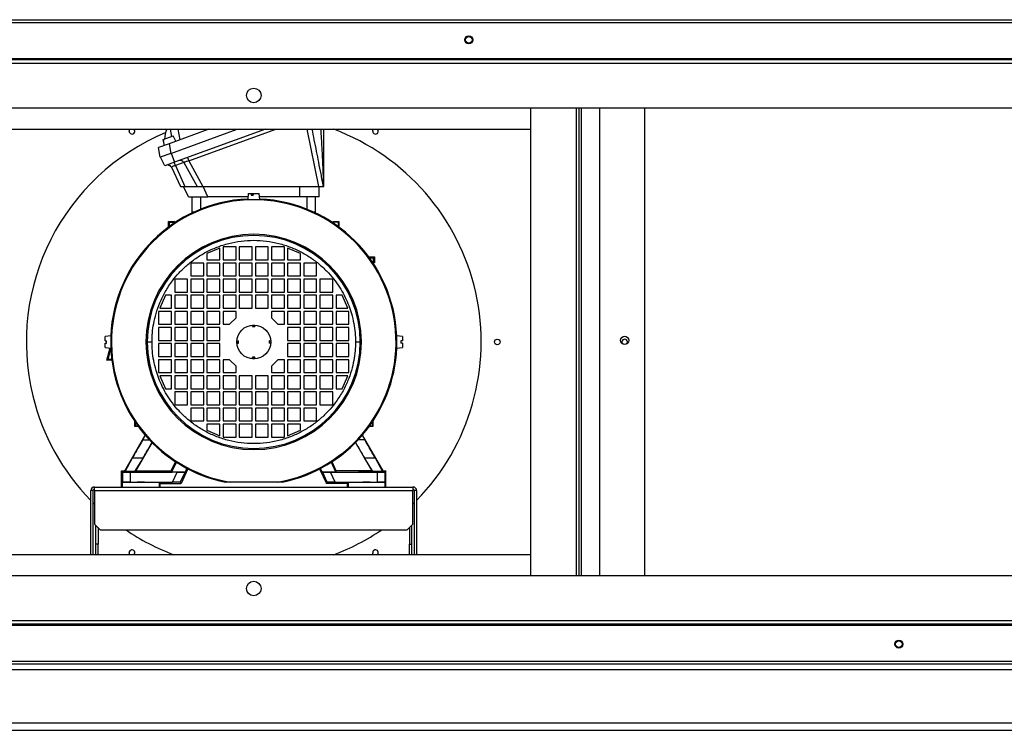
# Model space of a CAD drawing. Units: millimetres. Extents: x 370 to 6625, y 355 to 3586.
# Drawn here: x 5080 to 5690, y 355 to 796 of the extents above; entities that cross this region are included whole.
import ezdxf

# ---------------------------------------------------------------- set-up
doc = ezdxf.new("R2010")
doc.units = ezdxf.units.MM

msp = doc.modelspace()

# ---------------------------------------------------------------- linework, layer by layer
at = {"color": 7, "linetype": 'Continuous', "lineweight": 25}
for p, q in [((4757.61, 794.69), (6492.59, 794.69)), ((4758.4, 796.49), (6491.8, 796.49)), ((4757.61, 772.49), (6492.59, 772.49)), ((6492.59, 771.49), (4757.61, 771.49)), ((6491.84, 769.23), (4758.36, 769.23)), ((6464.1, 741.49), (4786.1, 741.49)), ((5396.6, 741.49), (5396.6, 451.49)), ((5426.6, 741.49), (5426.6, 451.49)), ((5439.6, 451.49), (5439.6, 741.49)), ((5467.6, 451.49), (5467.6, 741.49)), ((5053.6, 728.49), (5396.6, 728.49)), ((5197.21, 728.49), (5172.56, 719.52)), ((5173.62, 713.52), (5214.75, 728.49)), ((5232.3, 728.49), (5175.93, 707.98)), ((5178.13, 728.49), (5179.28, 721.97)), ((5168.69, 722.05), (5168.94, 722.14)), ((5168.69, 722.05), (5169.65, 718.46)), ((5168.69, 722.05), (5168.95, 721.08)), ((5168.94, 722.14), (5175.13, 724.39)), ((5168.94, 722.14), (5169.2, 721.17)), ((5168.95, 721.08), (5169.2, 721.17)), ((5176.7, 721.03), (5175.13, 724.39)), ((5172.56, 719.52), (5166.09, 717.17)), ((5167.14, 711.17), (5166.09, 717.17)), ((5172.56, 719.52), (5173.62, 713.52)), ((5173.62, 713.52), (5167.14, 711.17)), ((5169.95, 705.8), (5167.3, 711.22)), ((5173.88, 713.62), (5175.93, 707.98)), ((5184.03, 710.93), (5184.79, 708.82)), ((5184.79, 708.82), (5193.56, 692.99)), ((5175.93, 707.98), (5169.95, 705.8)), ((5174.09, 704.88), (5179.64, 692.99)), ((5181.74, 707.9), (5176.59, 706.02)), ((5176.59, 706.02), (5182.4, 692.99)), ((5181.74, 707.9), (5190.08, 692.99)), ((5184.61, 686.49), (5181.58, 692.99)), ((5182.4, 692.99), (5190.08, 692.99)), ((5193.56, 692.99), (5265.15, 692.99)), ((5196.71, 686.49), (5193.68, 692.99)), ((5253.48, 692.99), (5253.48, 686.49)), ((5265.58, 686.49), (5265.58, 692.99)), ((5268.17, 692.99), (5268.32, 692.99)), ((5186.8, 686.49), (5186.8, 676.55)), ((5221.48, 686.49), (5196.71, 686.49)), ((5221.68, 688.69), (5221.35, 684.99)), ((5221.35, 684.99), (5225.1, 684.99)), ((5221.68, 688.69), (5223.47, 688.69)), ((5223.47, 688.69), (5223.44, 687.69)), ((5223.44, 687.69), (5224.68, 687.69)), ((5223.47, 688.69), (5224.33, 688.69)), ((5224.33, 687.69), (5224.33, 688.69)), ((5224.33, 688.69), (5224.63, 688.69)), ((5224.33, 688.03), (5224.58, 687.69)), ((5224.63, 687.69), (5224.63, 688.69)), ((5224.63, 688.69), (5224.71, 688.69)), ((5224.71, 688.69), (5224.68, 687.69)), ((5224.71, 688.69), (5228.53, 688.69)), ((5225.1, 684.99), (5228.85, 684.99)), ((5228.85, 684.99), (5228.53, 688.69)), ((5253.48, 686.49), (5228.72, 686.49)), ((5265.58, 686.49), (5253.48, 686.49)), ((5263.4, 676.55), (5263.4, 686.49)), ((5202.82, 682.46), (5202.87, 682.41)), ((5202.82, 682.4), (5202.82, 682.46)), ((5203.06, 682.46), (5202.82, 682.46)), ((5247.38, 682.46), (5247.14, 682.46)), ((5247.33, 682.41), (5247.38, 682.46)), ((5247.38, 682.46), (5247.38, 682.4)), ((5187.56, 676.91), (5187.28, 677.19)), ((5187.28, 677.19), (5187.28, 676.78)), ((5262.92, 677.19), (5262.65, 676.91)), ((5262.92, 676.78), (5262.92, 677.19)), ((5172.3, 667.83), (5172.3, 671.29)), ((5172.79, 670.8), (5172.3, 671.29)), ((5172.3, 671.29), (5175.9, 671.29)), ((5172.79, 668.19), (5172.79, 670.8)), ((5172.79, 670.8), (5175.41, 670.8)), ((5175.9, 671.29), (5175.41, 670.8)), ((5175.41, 670.8), (5175.41, 670.03)), ((5175.9, 671.29), (5175.9, 670.36)), ((5274.3, 670.36), (5274.3, 671.29)), ((5274.79, 670.8), (5274.3, 671.29)), ((5274.3, 671.29), (5277.9, 671.29)), ((5274.79, 670.03), (5274.79, 670.8)), ((5277.41, 670.8), (5274.79, 670.8)), ((5277.9, 671.29), (5277.41, 670.8)), ((5277.41, 670.8), (5277.41, 668.19)), ((5277.9, 671.29), (5277.9, 667.83)), ((5204.1, 654.79), (5196.1, 651.29)), ((5204.1, 647.49), (5204.1, 654.79)), ((5214.1, 655.49), (5206.1, 655.49)), ((5206.1, 655.49), (5206.1, 647.49)), ((5214.1, 647.49), (5214.1, 655.49)), ((5224.1, 655.49), (5216.1, 655.49)), ((5216.1, 655.49), (5216.1, 647.49)), ((5224.1, 647.49), (5224.1, 655.49)), ((5234.1, 655.49), (5226.1, 655.49)), ((5226.1, 655.49), (5226.1, 647.49)), ((5234.1, 647.49), (5234.1, 655.49)), ((5244.1, 655.49), (5236.1, 655.49)), ((5236.1, 655.49), (5236.1, 647.49)), ((5244.1, 647.49), (5244.1, 655.49)), ((5254.1, 651.29), (5246.1, 654.79)), ((5246.1, 654.79), (5246.1, 647.49)), ((5196.1, 651.29), (5196.1, 647.49)), ((5196.1, 647.49), (5204.1, 647.49)), ((5206.1, 647.49), (5214.1, 647.49)), ((5216.1, 647.49), (5224.1, 647.49)), ((5226.1, 647.49), (5234.1, 647.49)), ((5236.1, 647.49), (5244.1, 647.49)), ((5246.1, 647.49), (5254.1, 647.49)), ((5254.1, 647.49), (5254.1, 651.29)), ((5296.44, 649.29), (5299.9, 649.29)), ((5296.8, 648.8), (5299.41, 648.8)), ((5299.41, 648.8), (5299.9, 649.29)), ((5299.41, 646.19), (5299.41, 648.8)), ((5299.9, 649.29), (5299.9, 645.69)), ((5194.1, 645.49), (5186.1, 645.49)), ((5186.1, 645.49), (5186.1, 637.49)), ((5194.1, 637.49), (5194.1, 645.49)), ((5204.1, 645.49), (5196.1, 645.49)), ((5196.1, 645.49), (5196.1, 637.49)), ((5204.1, 637.49), (5204.1, 645.49)), ((5214.1, 645.49), (5206.1, 645.49)), ((5206.1, 645.49), (5206.1, 637.49)), ((5214.1, 637.49), (5214.1, 645.49)), ((5224.1, 645.49), (5216.1, 645.49)), ((5216.1, 645.49), (5216.1, 637.49)), ((5224.1, 637.49), (5224.1, 645.49)), ((5234.1, 645.49), (5226.1, 645.49)), ((5226.1, 645.49), (5226.1, 637.49)), ((5234.1, 637.49), (5234.1, 645.49)), ((5244.1, 645.49), (5236.1, 645.49)), ((5236.1, 645.49), (5236.1, 637.49)), ((5244.1, 637.49), (5244.1, 645.49)), ((5254.1, 645.49), (5246.1, 645.49)), ((5246.1, 645.49), (5246.1, 637.49)), ((5254.1, 637.49), (5254.1, 645.49)), ((5264.1, 645.49), (5256.1, 645.49)), ((5256.1, 645.49), (5256.1, 637.49)), ((5264.1, 637.49), (5264.1, 645.49)), ((5299.41, 646.19), (5298.64, 646.19)), ((5299.9, 645.69), (5298.97, 645.69)), ((5299.9, 645.69), (5299.41, 646.19)), ((5184.1, 635.49), (5176.1, 635.49)), ((5176.1, 635.49), (5176.1, 627.49)), ((5184.1, 627.49), (5184.1, 635.49)), ((5186.1, 637.49), (5194.1, 637.49)), ((5194.1, 635.49), (5186.1, 635.49)), ((5186.1, 635.49), (5186.1, 627.49)), ((5194.1, 627.49), (5194.1, 635.49)), ((5196.1, 637.49), (5204.1, 637.49)), ((5204.1, 635.49), (5196.1, 635.49)), ((5196.1, 635.49), (5196.1, 627.49)), ((5204.1, 627.49), (5204.1, 635.49)), ((5206.1, 637.49), (5214.1, 637.49)), ((5214.1, 635.49), (5206.1, 635.49)), ((5206.1, 635.49), (5206.1, 627.49)), ((5214.1, 627.49), (5214.1, 635.49)), ((5216.1, 637.49), (5224.1, 637.49)), ((5224.1, 635.49), (5216.1, 635.49)), ((5216.1, 635.49), (5216.1, 627.49)), ((5224.1, 627.49), (5224.1, 635.49)), ((5226.1, 637.49), (5234.1, 637.49)), ((5234.1, 635.49), (5226.1, 635.49)), ((5226.1, 635.49), (5226.1, 627.49)), ((5234.1, 627.49), (5234.1, 635.49)), ((5236.1, 637.49), (5244.1, 637.49)), ((5244.1, 635.49), (5236.1, 635.49)), ((5236.1, 635.49), (5236.1, 627.49)), ((5244.1, 627.49), (5244.1, 635.49)), ((5246.1, 637.49), (5254.1, 637.49)), ((5254.1, 635.49), (5246.1, 635.49)), ((5246.1, 635.49), (5246.1, 627.49)), ((5254.1, 627.49), (5254.1, 635.49)), ((5256.1, 637.49), (5264.1, 637.49)), ((5264.1, 635.49), (5256.1, 635.49)), ((5256.1, 635.49), (5256.1, 627.49)), ((5264.1, 627.49), (5264.1, 635.49)), ((5274.1, 635.49), (5266.1, 635.49)), ((5266.1, 635.49), (5266.1, 627.49)), ((5274.1, 627.49), (5274.1, 635.49)), ((5170.3, 625.49), (5166.8, 617.49)), ((5174.1, 625.49), (5170.3, 625.49)), ((5174.1, 617.49), (5174.1, 625.49)), ((5176.1, 627.49), (5184.1, 627.49)), ((5184.1, 625.49), (5176.1, 625.49)), ((5176.1, 625.49), (5176.1, 617.49)), ((5184.1, 617.49), (5184.1, 625.49)), ((5186.1, 627.49), (5194.1, 627.49)), ((5194.1, 625.49), (5186.1, 625.49)), ((5186.1, 625.49), (5186.1, 617.49)), ((5194.1, 617.49), (5194.1, 625.49)), ((5196.1, 627.49), (5204.1, 627.49)), ((5204.1, 625.49), (5196.1, 625.49)), ((5196.1, 625.49), (5196.1, 617.49)), ((5204.1, 617.49), (5204.1, 625.49)), ((5206.1, 627.49), (5214.1, 627.49)), ((5214.1, 625.49), (5206.1, 625.49)), ((5206.1, 625.49), (5206.1, 617.49)), ((5214.1, 617.49), (5214.1, 625.49)), ((5216.1, 627.49), (5224.1, 627.49)), ((5224.1, 625.49), (5216.1, 625.49)), ((5216.1, 625.49), (5216.1, 617.49)), ((5224.1, 617.49), (5224.1, 625.49)), ((5226.1, 627.49), (5234.1, 627.49)), ((5234.1, 625.49), (5226.1, 625.49)), ((5226.1, 625.49), (5226.1, 617.49)), ((5234.1, 617.49), (5234.1, 625.49)), ((5236.1, 627.49), (5244.1, 627.49)), ((5244.1, 625.49), (5236.1, 625.49)), ((5236.1, 625.49), (5236.1, 617.49)), ((5244.1, 617.49), (5244.1, 625.49)), ((5246.1, 627.49), (5254.1, 627.49)), ((5254.1, 625.49), (5246.1, 625.49)), ((5246.1, 625.49), (5246.1, 617.49)), ((5254.1, 617.49), (5254.1, 625.49)), ((5256.1, 627.49), (5264.1, 627.49)), ((5264.1, 625.49), (5256.1, 625.49)), ((5256.1, 625.49), (5256.1, 617.49)), ((5264.1, 617.49), (5264.1, 625.49)), ((5266.1, 627.49), (5274.1, 627.49)), ((5274.1, 625.49), (5266.1, 625.49)), ((5266.1, 625.49), (5266.1, 617.49)), ((5274.1, 617.49), (5274.1, 625.49)), ((5279.9, 625.49), (5276.1, 625.49)), ((5276.1, 625.49), (5276.1, 617.49)), ((5283.4, 617.49), (5279.9, 625.49)), ((5166.8, 617.49), (5174.1, 617.49)), ((5176.1, 617.49), (5184.1, 617.49)), ((5186.1, 617.49), (5194.1, 617.49)), ((5196.1, 617.49), (5204.1, 617.49)), ((5206.1, 617.49), (5214.1, 617.49)), ((5216.1, 617.49), (5224.1, 617.49)), ((5226.1, 617.49), (5234.1, 617.49)), ((5236.1, 617.49), (5244.1, 617.49)), ((5246.1, 617.49), (5254.1, 617.49)), ((5256.1, 617.49), (5264.1, 617.49)), ((5266.1, 617.49), (5274.1, 617.49)), ((5276.1, 617.49), (5283.4, 617.49)), ((5174.1, 615.49), (5166.1, 615.49)), ((5166.1, 615.49), (5166.1, 607.49)), ((5174.1, 607.49), (5174.1, 615.49)), ((5184.1, 615.49), (5176.1, 615.49)), ((5176.1, 615.49), (5176.1, 607.49)), ((5184.1, 607.49), (5184.1, 615.49)), ((5194.1, 615.49), (5186.1, 615.49)), ((5186.1, 615.49), (5186.1, 607.49)), ((5194.1, 607.49), (5194.1, 615.49)), ((5204.1, 615.49), (5196.1, 615.49)), ((5196.1, 615.49), (5196.1, 607.49)), ((5204.1, 607.49), (5204.1, 615.49)), ((5214.1, 615.49), (5206.1, 615.49)), ((5206.1, 615.49), (5206.1, 607.49)), ((5210.1, 607.49), (5214.1, 611.49)), ((5214.1, 611.49), (5214.1, 615.49)), ((5244.1, 615.49), (5236.1, 615.49)), ((5236.1, 615.49), (5236.1, 611.49)), ((5236.1, 611.49), (5240.1, 607.49)), ((5244.1, 607.49), (5244.1, 615.49)), ((5254.1, 615.49), (5246.1, 615.49)), ((5246.1, 615.49), (5246.1, 607.49)), ((5254.1, 607.49), (5254.1, 615.49)), ((5264.1, 615.49), (5256.1, 615.49)), ((5256.1, 615.49), (5256.1, 607.49)), ((5264.1, 607.49), (5264.1, 615.49)), ((5274.1, 615.49), (5266.1, 615.49)), ((5266.1, 615.49), (5266.1, 607.49)), ((5274.1, 607.49), (5274.1, 615.49)), ((5284.1, 615.49), (5276.1, 615.49)), ((5276.1, 615.49), (5276.1, 607.49)), ((5284.1, 607.49), (5284.1, 615.49)), ((5166.1, 607.49), (5174.1, 607.49)), ((5174.1, 605.49), (5166.1, 605.49)), ((5166.1, 605.49), (5166.1, 597.49)), ((5174.1, 597.49), (5174.1, 605.49)), ((5176.1, 607.49), (5184.1, 607.49)), ((5184.1, 605.49), (5176.1, 605.49)), ((5176.1, 605.49), (5176.1, 597.49)), ((5184.1, 597.49), (5184.1, 605.49)), ((5186.1, 607.49), (5194.1, 607.49)), ((5194.1, 605.49), (5186.1, 605.49)), ((5186.1, 605.49), (5186.1, 597.49)), ((5194.1, 597.49), (5194.1, 605.49)), ((5196.1, 607.49), (5204.1, 607.49)), ((5204.1, 605.49), (5196.1, 605.49)), ((5196.1, 605.49), (5196.1, 597.49)), ((5204.1, 597.49), (5204.1, 605.49)), ((5206.1, 607.49), (5210.1, 607.49)), ((5224.35, 606.29), (5224.35, 606.97)), ((5224.35, 606.97), (5225.85, 606.97)), ((5225.85, 606.29), (5224.35, 606.29)), ((5224.35, 606.29), (5224.35, 606.02)), ((5224.35, 606.02), (5225.85, 606.02)), ((5225.85, 606.97), (5225.85, 606.29)), ((5225.85, 606.29), (5225.85, 606.02)), ((5240.1, 607.49), (5244.1, 607.49)), ((5246.1, 607.49), (5254.1, 607.49)), ((5254.1, 605.49), (5246.1, 605.49)), ((5246.1, 605.49), (5246.1, 597.49)), ((5254.1, 597.49), (5254.1, 605.49)), ((5256.1, 607.49), (5264.1, 607.49)), ((5264.1, 605.49), (5256.1, 605.49)), ((5256.1, 605.49), (5256.1, 597.49)), ((5264.1, 597.49), (5264.1, 605.49)), ((5266.1, 607.49), (5274.1, 607.49)), ((5274.1, 605.49), (5266.1, 605.49)), ((5266.1, 605.49), (5266.1, 597.49)), ((5274.1, 597.49), (5274.1, 605.49)), ((5276.1, 607.49), (5284.1, 607.49)), ((5284.1, 605.49), (5276.1, 605.49)), ((5276.1, 605.49), (5276.1, 597.49)), ((5284.1, 597.49), (5284.1, 605.49)), ((5136.6, 600.24), (5132.9, 599.92)), ((5132.9, 597.14), (5132.9, 599.92)), ((5136.6, 592.74), (5136.6, 600.24)), ((5317.3, 599.92), (5313.6, 600.24)), ((5313.6, 600.24), (5313.6, 596.49)), ((5317.3, 599.92), (5317.3, 597.14)), ((5132.9, 597.14), (5133.9, 597.14)), ((5132.9, 593.07), (5132.9, 595.84)), ((5132.9, 595.84), (5133.9, 595.84)), ((5132.9, 593.07), (5136.6, 592.74)), ((5133.9, 595.84), (5133.9, 597.14)), ((5134.07, 585.17), (5136.11, 592.79)), ((5166.1, 597.49), (5174.1, 597.49)), ((5174.1, 595.49), (5166.1, 595.49)), ((5166.1, 595.49), (5166.1, 587.49)), ((5174.1, 587.49), (5174.1, 595.49)), ((5176.1, 597.49), (5184.1, 597.49)), ((5176.1, 595.49), (5176.1, 587.49)), ((5184.1, 595.49), (5176.1, 595.49)), ((5184.1, 587.49), (5184.1, 595.49)), ((5186.1, 597.49), (5194.1, 597.49)), ((5186.1, 595.49), (5186.1, 587.49)), ((5194.1, 595.49), (5186.1, 595.49)), ((5194.1, 587.49), (5194.1, 595.49)), ((5196.1, 597.49), (5204.1, 597.49)), ((5196.1, 595.49), (5196.1, 587.49)), ((5204.1, 595.49), (5196.1, 595.49)), ((5204.1, 587.49), (5204.1, 595.49)), ((5214.63, 597.24), (5215.31, 597.24)), ((5215.31, 595.74), (5214.63, 595.74)), ((5215.31, 597.24), (5215.31, 595.74)), ((5215.31, 597.24), (5215.57, 597.24)), ((5215.31, 595.74), (5215.57, 595.74)), ((5215.57, 595.74), (5215.57, 597.24)), ((5234.63, 597.24), (5234.63, 595.74)), ((5234.89, 597.24), (5234.63, 597.24)), ((5234.89, 595.74), (5234.63, 595.74)), ((5234.89, 595.74), (5234.89, 597.24)), ((5234.89, 597.24), (5235.57, 597.24)), ((5235.57, 595.74), (5234.89, 595.74)), ((5246.1, 597.49), (5254.1, 597.49)), ((5254.1, 595.49), (5246.1, 595.49)), ((5246.1, 595.49), (5246.1, 587.49)), ((5254.1, 587.49), (5254.1, 595.49)), ((5256.1, 597.49), (5264.1, 597.49)), ((5264.1, 595.49), (5256.1, 595.49)), ((5256.1, 595.49), (5256.1, 587.49)), ((5264.1, 587.49), (5264.1, 595.49)), ((5266.1, 597.49), (5274.1, 597.49)), ((5274.1, 595.49), (5266.1, 595.49)), ((5266.1, 595.49), (5266.1, 587.49)), ((5274.1, 587.49), (5274.1, 595.49)), ((5276.1, 597.49), (5284.1, 597.49)), ((5276.1, 595.49), (5276.1, 587.49)), ((5284.1, 595.49), (5276.1, 595.49)), ((5284.1, 587.49), (5284.1, 595.49)), ((5313.6, 596.49), (5313.6, 592.74)), ((5313.6, 592.74), (5317.3, 593.07)), ((5317.3, 597.14), (5316.3, 597.14)), ((5316.3, 597.14), (5316.3, 595.84)), ((5317.3, 595.84), (5316.3, 595.84)), ((5317.3, 595.84), (5317.3, 593.07)), ((5134.75, 585.69), (5136.46, 592.08)), ((5166.1, 587.49), (5174.1, 587.49)), ((5176.1, 587.49), (5184.1, 587.49)), ((5186.1, 587.49), (5194.1, 587.49)), ((5196.1, 587.49), (5204.1, 587.49)), ((5225.85, 586.97), (5224.35, 586.97)), ((5224.35, 586.7), (5224.35, 586.97)), ((5224.35, 586.02), (5224.35, 586.7)), ((5224.35, 586.7), (5225.85, 586.7)), ((5225.85, 586.7), (5225.85, 586.97)), ((5225.85, 586.7), (5225.85, 586.02)), ((5246.1, 587.49), (5254.1, 587.49)), ((5256.1, 587.49), (5264.1, 587.49)), ((5266.1, 587.49), (5274.1, 587.49)), ((5276.1, 587.49), (5284.1, 587.49)), ((5134.07, 585.17), (5134.75, 585.69)), ((5137.08, 585.17), (5134.07, 585.17)), ((5137.01, 585.69), (5134.75, 585.69)), ((5174.1, 585.49), (5166.1, 585.49)), ((5166.1, 585.49), (5166.1, 577.49)), ((5174.1, 577.49), (5174.1, 585.49)), ((5176.1, 585.49), (5176.1, 577.49)), ((5184.1, 585.49), (5176.1, 585.49)), ((5184.1, 577.49), (5184.1, 585.49)), ((5186.1, 585.49), (5186.1, 577.49)), ((5194.1, 585.49), (5186.1, 585.49)), ((5194.1, 577.49), (5194.1, 585.49)), ((5196.1, 585.49), (5196.1, 577.49)), ((5204.1, 585.49), (5196.1, 585.49)), ((5204.1, 577.49), (5204.1, 585.49)), ((5210.1, 585.49), (5206.1, 585.49)), ((5206.1, 585.49), (5206.1, 577.49)), ((5214.1, 581.49), (5210.1, 585.49)), ((5214.1, 577.49), (5214.1, 581.49)), ((5225.85, 586.02), (5224.35, 586.02)), ((5240.1, 585.49), (5236.1, 581.49)), ((5236.1, 581.49), (5236.1, 577.49)), ((5244.1, 585.49), (5240.1, 585.49)), ((5244.1, 577.49), (5244.1, 585.49)), ((5254.1, 585.49), (5246.1, 585.49)), ((5246.1, 585.49), (5246.1, 577.49)), ((5254.1, 577.49), (5254.1, 585.49)), ((5264.1, 585.49), (5256.1, 585.49)), ((5256.1, 585.49), (5256.1, 577.49)), ((5264.1, 577.49), (5264.1, 585.49)), ((5274.1, 585.49), (5266.1, 585.49)), ((5266.1, 585.49), (5266.1, 577.49)), ((5274.1, 577.49), (5274.1, 585.49)), ((5284.1, 585.49), (5276.1, 585.49)), ((5276.1, 585.49), (5276.1, 577.49)), ((5284.1, 577.49), (5284.1, 585.49)), ((5166.1, 577.49), (5174.1, 577.49)), ((5174.1, 575.49), (5166.8, 575.49)), ((5166.8, 575.49), (5170.3, 567.49)), ((5174.1, 567.49), (5174.1, 575.49)), ((5176.1, 577.49), (5184.1, 577.49)), ((5176.1, 575.49), (5176.1, 567.49)), ((5184.1, 575.49), (5176.1, 575.49)), ((5184.1, 567.49), (5184.1, 575.49)), ((5186.1, 577.49), (5194.1, 577.49)), ((5186.1, 575.49), (5186.1, 567.49)), ((5194.1, 575.49), (5186.1, 575.49)), ((5194.1, 567.49), (5194.1, 575.49)), ((5196.1, 577.49), (5204.1, 577.49)), ((5196.1, 575.49), (5196.1, 567.49)), ((5204.1, 575.49), (5196.1, 575.49)), ((5204.1, 567.49), (5204.1, 575.49)), ((5206.1, 577.49), (5214.1, 577.49)), ((5206.1, 575.49), (5206.1, 567.49)), ((5214.1, 575.49), (5206.1, 575.49)), ((5214.1, 567.49), (5214.1, 575.49)), ((5224.1, 575.49), (5216.1, 575.49)), ((5216.1, 575.49), (5216.1, 567.49)), ((5224.1, 567.49), (5224.1, 575.49)), ((5226.1, 575.49), (5226.1, 567.49)), ((5234.1, 575.49), (5226.1, 575.49)), ((5234.1, 567.49), (5234.1, 575.49)), ((5236.1, 577.49), (5244.1, 577.49)), ((5244.1, 575.49), (5236.1, 575.49)), ((5236.1, 575.49), (5236.1, 567.49)), ((5244.1, 567.49), (5244.1, 575.49)), ((5246.1, 577.49), (5254.1, 577.49)), ((5254.1, 575.49), (5246.1, 575.49)), ((5246.1, 575.49), (5246.1, 567.49)), ((5254.1, 567.49), (5254.1, 575.49)), ((5256.1, 577.49), (5264.1, 577.49)), ((5264.1, 575.49), (5256.1, 575.49)), ((5256.1, 575.49), (5256.1, 567.49)), ((5264.1, 567.49), (5264.1, 575.49)), ((5266.1, 577.49), (5274.1, 577.49)), ((5274.1, 575.49), (5266.1, 575.49)), ((5266.1, 575.49), (5266.1, 567.49)), ((5274.1, 567.49), (5274.1, 575.49)), ((5276.1, 577.49), (5284.1, 577.49)), ((5283.4, 575.49), (5276.1, 575.49)), ((5276.1, 575.49), (5276.1, 567.49)), ((5279.9, 567.49), (5283.4, 575.49)), ((5170.3, 567.49), (5174.1, 567.49)), ((5176.1, 567.49), (5184.1, 567.49)), ((5184.1, 565.49), (5176.1, 565.49)), ((5176.1, 565.49), (5176.1, 557.49)), ((5184.1, 557.49), (5184.1, 565.49)), ((5186.1, 567.49), (5194.1, 567.49)), ((5186.1, 565.49), (5186.1, 557.49)), ((5194.1, 565.49), (5186.1, 565.49)), ((5194.1, 557.49), (5194.1, 565.49)), ((5196.1, 567.49), (5204.1, 567.49)), ((5196.1, 565.49), (5196.1, 557.49)), ((5204.1, 565.49), (5196.1, 565.49)), ((5204.1, 557.49), (5204.1, 565.49)), ((5206.1, 567.49), (5214.1, 567.49)), ((5206.1, 565.49), (5206.1, 557.49)), ((5214.1, 565.49), (5206.1, 565.49)), ((5214.1, 557.49), (5214.1, 565.49)), ((5216.1, 567.49), (5224.1, 567.49)), ((5224.1, 565.49), (5216.1, 565.49)), ((5216.1, 565.49), (5216.1, 557.49)), ((5224.1, 557.49), (5224.1, 565.49)), ((5226.1, 567.49), (5234.1, 567.49)), ((5226.1, 565.49), (5226.1, 557.49)), ((5234.1, 565.49), (5226.1, 565.49)), ((5234.1, 557.49), (5234.1, 565.49)), ((5236.1, 567.49), (5244.1, 567.49)), ((5244.1, 565.49), (5236.1, 565.49)), ((5236.1, 565.49), (5236.1, 557.49)), ((5244.1, 557.49), (5244.1, 565.49)), ((5246.1, 567.49), (5254.1, 567.49)), ((5254.1, 565.49), (5246.1, 565.49)), ((5246.1, 565.49), (5246.1, 557.49)), ((5254.1, 557.49), (5254.1, 565.49)), ((5256.1, 567.49), (5264.1, 567.49)), ((5264.1, 565.49), (5256.1, 565.49)), ((5256.1, 565.49), (5256.1, 557.49)), ((5264.1, 557.49), (5264.1, 565.49)), ((5266.1, 567.49), (5274.1, 567.49)), ((5274.1, 565.49), (5266.1, 565.49)), ((5266.1, 565.49), (5266.1, 557.49)), ((5274.1, 557.49), (5274.1, 565.49)), ((5276.1, 567.49), (5279.9, 567.49)), ((5176.1, 557.49), (5184.1, 557.49)), ((5186.1, 557.49), (5194.1, 557.49)), ((5196.1, 557.49), (5204.1, 557.49)), ((5206.1, 557.49), (5214.1, 557.49)), ((5216.1, 557.49), (5224.1, 557.49)), ((5226.1, 557.49), (5234.1, 557.49)), ((5236.1, 557.49), (5244.1, 557.49)), ((5246.1, 557.49), (5254.1, 557.49)), ((5256.1, 557.49), (5264.1, 557.49)), ((5266.1, 557.49), (5274.1, 557.49)), ((5194.1, 555.49), (5186.1, 555.49)), ((5186.1, 555.49), (5186.1, 547.49)), ((5194.1, 547.49), (5194.1, 555.49)), ((5196.1, 555.49), (5196.1, 547.49)), ((5204.1, 555.49), (5196.1, 555.49)), ((5204.1, 547.49), (5204.1, 555.49)), ((5206.1, 555.49), (5206.1, 547.49)), ((5214.1, 555.49), (5206.1, 555.49)), ((5214.1, 547.49), (5214.1, 555.49)), ((5224.1, 555.49), (5216.1, 555.49)), ((5216.1, 555.49), (5216.1, 547.49)), ((5224.1, 547.49), (5224.1, 555.49)), ((5226.1, 555.49), (5226.1, 547.49)), ((5234.1, 555.49), (5226.1, 555.49)), ((5234.1, 547.49), (5234.1, 555.49)), ((5244.1, 555.49), (5236.1, 555.49)), ((5236.1, 555.49), (5236.1, 547.49)), ((5244.1, 547.49), (5244.1, 555.49)), ((5254.1, 555.49), (5246.1, 555.49)), ((5246.1, 555.49), (5246.1, 547.49)), ((5254.1, 547.49), (5254.1, 555.49)), ((5264.1, 555.49), (5256.1, 555.49)), ((5256.1, 555.49), (5256.1, 547.49)), ((5264.1, 547.49), (5264.1, 555.49)), ((5151.3, 547.04), (5151.5, 546.85)), ((5151.3, 547.04), (5151.4, 547.04)), ((5151.3, 543.94), (5151.3, 547.04)), ((5151.5, 544.14), (5151.3, 543.94)), ((5153.58, 543.94), (5151.3, 543.94)), ((5151.5, 546.85), (5151.54, 546.85)), ((5151.5, 546.85), (5151.5, 544.14)), ((5153.44, 544.14), (5151.5, 544.14)), ((5186.1, 547.49), (5194.1, 547.49)), ((5196.1, 547.49), (5204.1, 547.49)), ((5204.1, 545.49), (5196.1, 545.49)), ((5196.1, 545.49), (5196.1, 541.69)), ((5204.1, 538.19), (5204.1, 545.49)), ((5206.1, 547.49), (5214.1, 547.49)), ((5214.1, 545.49), (5206.1, 545.49)), ((5206.1, 545.49), (5206.1, 537.49)), ((5214.1, 537.49), (5214.1, 545.49)), ((5216.1, 547.49), (5224.1, 547.49)), ((5224.1, 545.49), (5216.1, 545.49)), ((5216.1, 545.49), (5216.1, 537.49)), ((5224.1, 537.49), (5224.1, 545.49)), ((5226.1, 547.49), (5234.1, 547.49)), ((5226.1, 545.49), (5226.1, 537.49)), ((5234.1, 545.49), (5226.1, 545.49)), ((5234.1, 537.49), (5234.1, 545.49)), ((5236.1, 547.49), (5244.1, 547.49)), ((5244.1, 545.49), (5236.1, 545.49)), ((5236.1, 545.49), (5236.1, 537.49)), ((5244.1, 537.49), (5244.1, 545.49)), ((5246.1, 547.49), (5254.1, 547.49)), ((5254.1, 545.49), (5246.1, 545.49)), ((5246.1, 545.49), (5246.1, 538.19)), ((5254.1, 541.69), (5254.1, 545.49)), ((5256.1, 547.49), (5264.1, 547.49)), ((5298.9, 543.94), (5296.62, 543.94)), ((5298.7, 544.14), (5296.76, 544.14)), ((5298.67, 546.85), (5298.7, 546.85)), ((5298.7, 546.85), (5298.9, 547.04)), ((5298.7, 546.85), (5298.7, 544.14)), ((5298.9, 543.94), (5298.7, 544.14)), ((5298.8, 547.04), (5298.9, 547.04)), ((5298.9, 547.04), (5298.9, 543.94)), ((5145.1, 516.59), (5157.82, 538.62)), ((5157.86, 538.57), (5156.27, 535.81)), ((5196.1, 541.69), (5204.1, 538.19)), ((5206.1, 537.49), (5214.1, 537.49)), ((5216.1, 537.49), (5224.1, 537.49)), ((5226.1, 537.49), (5234.1, 537.49)), ((5236.1, 537.49), (5244.1, 537.49)), ((5246.1, 538.19), (5254.1, 541.69)), ((5292.34, 538.57), (5293.93, 535.81)), ((5292.38, 538.62), (5305.1, 516.59)), ((5162.03, 534.05), (5151.92, 516.53)), ((5288.17, 534.05), (5298.29, 516.53)), ((5145.37, 516.14), (5149.91, 524.59)), ((5149.91, 524.59), (5156.45, 524.59)), ((5156.45, 524.59), (5151.24, 516.14)), ((5173.92, 516.53), (5176.56, 522.19)), ((5174.36, 515.91), (5177.12, 521.83)), ((5273.08, 521.83), (5275.84, 515.91)), ((5276.28, 516.53), (5273.64, 522.19)), ((5298.97, 516.14), (5293.75, 524.59)), ((5293.75, 524.59), (5300.29, 524.59)), ((5300.29, 524.59), (5304.84, 516.14)), ((5143.1, 516.59), (5143.9, 515.79)), ((5143.1, 516.59), (5145.1, 516.59)), ((5143.1, 506.49), (5143.1, 516.59)), ((5143.9, 509.39), (5143.9, 515.79)), ((5145.1, 516.59), (5145.37, 516.14)), ((5151.24, 516.14), (5145.37, 516.14)), ((5148.4, 515.74), (5174.43, 515.74)), ((5148.4, 515.74), (5148.4, 509.45)), ((5151.92, 516.53), (5151.24, 516.14)), ((5151.92, 516.53), (5173.92, 516.53)), ((5173.92, 516.53), (5174.43, 515.74)), ((5174.43, 515.74), (5174.36, 515.91)), ((5174.36, 515.91), (5182.69, 515.91)), ((5177.56, 515.74), (5174.43, 515.74)), ((5174.63, 509.45), (5177.56, 515.74)), ((5182.57, 515.81), (5179.57, 509.39)), ((5184.31, 517.67), (5180.08, 508.59)), ((5182.69, 515.91), (5182.57, 515.81)), ((5182.69, 515.91), (5183.67, 518.01)), ((5265.89, 517.67), (5270.12, 508.59)), ((5267.51, 515.91), (5266.53, 518.01)), ((5267.64, 515.81), (5267.51, 515.91)), ((5267.51, 515.91), (5275.84, 515.91)), ((5270.63, 509.39), (5267.64, 515.81)), ((5272.64, 515.74), (5275.78, 515.74)), ((5275.57, 509.45), (5272.64, 515.74)), ((5276.28, 516.53), (5275.78, 515.74)), ((5275.84, 515.91), (5275.78, 515.74)), ((5275.78, 515.74), (5301.8, 515.74)), ((5298.29, 516.53), (5276.28, 516.53)), ((5298.97, 516.14), (5298.29, 516.53)), ((5304.84, 516.14), (5298.97, 516.14)), ((5301.8, 509.45), (5301.8, 515.74)), ((5305.1, 516.59), (5304.84, 516.14)), ((5305.1, 516.59), (5307.1, 516.59)), ((5307.1, 516.59), (5306.3, 515.79)), ((5306.3, 515.79), (5306.3, 509.39)), ((5307.1, 506.49), (5307.1, 516.59)), ((5143.76, 509.25), (5143.9, 509.39)), ((5143.76, 506.49), (5143.76, 509.25)), ((5148.4, 509.45), (5174.63, 509.45)), ((5167.1, 508.59), (5166.44, 509.25)), ((5166.44, 509.25), (5166.44, 506.49)), ((5167.1, 508.59), (5180.08, 508.59)), ((5167.1, 506.49), (5167.1, 508.59)), ((5179.57, 509.39), (5180.08, 508.59)), ((5210.49, 509.49), (5207.56, 509.49)), ((5242.64, 509.49), (5239.71, 509.49)), ((5270.12, 508.59), (5270.63, 509.39)), ((5283.1, 508.59), (5270.12, 508.59)), ((5275.57, 509.45), (5301.8, 509.45)), ((5283.1, 508.59), (5283.76, 509.25)), ((5283.1, 508.59), (5283.1, 506.49)), ((5283.76, 506.49), (5283.76, 509.25)), ((5306.3, 509.39), (5306.44, 509.25)), ((5306.44, 509.25), (5306.44, 506.49)), ((5125.6, 504.23), (5124.1, 504.23)), ((5124.1, 464.49), (5124.1, 504.23)), ((5125.6, 464.49), (5125.6, 504.23)), ((5126.36, 504.23), (5126.36, 506.49)), ((5126.36, 506.49), (5323.84, 506.49)), ((5126.36, 504.23), (5126.36, 483.53)), ((5126.36, 504.23), (5323.84, 504.23)), ((5323.84, 506.49), (5323.84, 504.23)), ((5323.84, 483.53), (5323.84, 504.23)), ((5326.1, 504.23), (5324.6, 504.23)), ((5324.6, 504.23), (5324.6, 464.49)), ((5326.1, 504.23), (5326.1, 464.49)), ((5323.84, 495.84), (5324.6, 496.59)), ((5126.36, 483.53), (5129.9, 479.99)), ((5127.1, 470.99), (5127.1, 482.79)), ((5320.31, 479.99), (5323.84, 483.53)), ((5323.1, 470.99), (5323.1, 482.79)), ((5128.6, 481.29), (5128.6, 470.99)), ((5129.9, 479.99), (5320.31, 479.99)), ((5321.6, 481.29), (5321.6, 470.99)), ((5128.6, 470.99), (5127.1, 470.99)), ((5127.1, 464.49), (5127.1, 470.99)), ((5128.6, 464.49), (5128.6, 470.99)), ((5321.6, 470.99), (5323.1, 470.99)), ((5321.6, 464.49), (5321.6, 470.99)), ((5323.1, 464.49), (5323.1, 470.99)), ((5396.6, 464.49), (5053.6, 464.49)), ((4786.1, 451.49), (6464.1, 451.49)), ((4757.61, 421.49), (6492.59, 421.49)), ((4758.36, 423.75), (6491.84, 423.75)), ((6493.09, 420.49), (4757.11, 420.49)), ((6493.09, 398.29), (4757.11, 398.29)), ((4625.1, 393.26), (6625.1, 393.26)), ((6492.3, 396.49), (4757.9, 396.49)), ((4625.1, 360.24), (6625.1, 360.24)), ((4625.1, 355.49), (6625.1, 355.49))]:
    msp.add_line(p, q, dxfattribs=at)
at = {"color": 8, "linetype": 'Continuous', "lineweight": 25}
for p, q in [((5425.09, 741.49), (5425.09, 451.49)), ((5428.36, 451.49), (5428.36, 741.49)), ((5173.21, 728.49), (5174, 723.98)), ((5184.79, 708.82), (5238.84, 728.49)), ((5258.1, 728.49), (5265.15, 692.99)), ((5192, 686.49), (5192, 678.84)), ((5258.2, 678.84), (5258.2, 686.49)), ((5156.27, 535.81), (5160.34, 535.81)), ((5293.93, 535.81), (5289.86, 535.81))]:
    msp.add_line(p, q, dxfattribs=at)
at = {"color": 7, "linetype": 'Continuous', "lineweight": 25, "flags": 128}
for points in [[(5147.85, 727.26), (5147.98, 727.93), (5148.36, 728.49)], [(5298.85, 727.26), (5298.98, 727.93), (5299.36, 728.49)], [(5222.1, 684.98), (5222.27, 684.96), (5222.76, 684.95), (5223.51, 684.95), (5224.44, 684.96), (5225.45, 684.96), (5226.41, 684.95), (5227.23, 684.95), (5227.81, 684.96), (5228.08, 684.98), (5228.1, 684.98), (5228.1, 684.98)], [(5125.6, 496.59), (5125.64, 496.55), (5126.36, 495.84)], [(5148.36, 464.49), (5147.98, 465.05), (5147.85, 465.72)], [(5299.36, 464.49), (5298.98, 465.05), (5298.85, 465.72)]]:
    msp.add_lwpolyline(points, dxfattribs=at)
at = {"color": 7, "linetype": 'Continuous', "lineweight": 25}
for centre, radius in [((5358.43, 783.99), 2.5), ((5358.44, 783.99), 2.1), ((5225.1, 749.49), 4.5), ((5225.1, 596.49), 10.5), ((5455.1, 597.49), 2.5), ((5376.1, 596.49), 1.75), ((5225.1, 443.49), 4.5), ((5625.1, 408.99), 2.5), ((5625.1, 408.99), 2.1)]:
    msp.add_circle(centre, radius, dxfattribs=at)
for centre, radius, start, end in [((5225.1, 596.49), 141, 112.76273, 193.71086), ((5149.6, 727.26), 1.75, 180, 44.66424), ((5204.3, 717.27), 35, 161.29811, 171.55305), ((5225.1, 596.49), 141, 315.75083, 69.41803), ((5300.6, 727.26), 1.75, 180, 44.66424), ((5204.3, 717.27), 35, 176.36739, 178.24549), ((5179.59, 706.67), 2.48, 29.64822, 109.77154), ((5171.83, 703.83), 2.5, 25, 89.53597), ((5172.69, 705.07), 4.02, 13.65561, 43.7931), ((5225.1, 596.49), 88.75, 92.41198, 177.58802), ((5225.1, 596.49), 88.22, 279.53262, 260.46738), ((5225.1, 596.49), 88.75, 2.41198, 87.58802), ((5225.1, 596.49), 66.82, 360, 180), ((5225.1, 596.49), 66.09, 360, 180), ((5225.1, 596.49), 66.08, 360, 180), ((5225.1, 596.49), 88.75, 182.41198, 258.60305), ((5225.1, 596.49), 66.82, 180, 360), ((5225.1, 596.49), 66.09, 180, 360), ((5225.1, 596.49), 66.08, 180, 360), ((5225.1, 596.49), 88.75, 281.39695, 357.58802), ((5455.1, 596.49), 1.75, 321.31781, 218.68219), ((5225.1, 596.49), 141, 193.71086, 224.24917), ((5126.36, 504.23), 2.26, 90, 180), ((5126.36, 504.23), 0.76, 90, 180), ((5323.84, 504.23), 2.26, 360, 90), ((5323.84, 504.23), 0.76, 0, 90), ((5225.1, 596.49), 141, 235.71453, 249.41803), ((5225.1, 596.49), 141, 290.58197, 304.28547), ((5149.6, 465.72), 1.75, 315.33576, 180), ((5300.6, 465.72), 1.75, 315.33576, 180)]:
    msp.add_arc(centre, radius, start, end, dxfattribs=at)
for centre, major_axis, ratio, start_param, end_param in [((5192, 677.22), (5.2, 0), 0.013091, 3.573493, 3.868992), ((5258.2, 677.22), (5.2, 0), 0.013091, 5.555786, 5.851285), ((5156.45, 535.81), (6.93, 12), 0.011336, 1.577342, 2.785176), ((5162.87, 535.81), (6.93, 12), 0.011336, 3.511101, 4.572237), ((5287.34, 535.81), (-6.93, 12), 0.011336, 1.710948, 2.772084), ((5293.75, 535.81), (-6.93, 12), 0.011336, 3.498009, 4.705843), ((5148.4, 515.8), (4.5, 0), 0.013091, 3.154683, 4.712389), ((5177.6, 515.82), (4.97, 0), 0.015819, 4.70501, 6.262717), ((5272.6, 515.82), (4.97, 0), 0.015819, 3.162061, 4.719768), ((5301.8, 515.8), (4.5, 0), 0.013091, 4.712389, 6.270095), ((5155.1, 509.25), (11.34, 0), 0.013091, 0.01309, 3.128503), ((5148.4, 509.39), (4.5, 0), 0.013091, 1.570796, 3.128503), ((5174.61, 509.39), (4.97, 0), 0.011864, 0.007557, 1.565263), ((5275.6, 509.39), (4.97, 0), 0.011864, 1.576329, 3.134036), ((5295.1, 509.25), (11.34, 0), 0.013091, 0.01309, 3.128503), ((5301.8, 509.39), (4.5, 0), 0.013091, 0.01309, 1.570796)]:
    msp.add_ellipse(centre, major_axis=major_axis, ratio=ratio, start_param=start_param, end_param=end_param, dxfattribs=at)
for centre in [(5155.1, 515.94), (5295.1, 515.94)]:
    msp.add_ellipse(centre, major_axis=(5, 0), ratio=0.013091, dxfattribs=at)
at = {"color": 8, "linetype": 'Continuous', "lineweight": 25}
for points, knots in [([(5261.2, 728.49), (5261.62, 726.33), (5262.5, 721.71), (5263.83, 714.87), (5265.22, 707.8), (5266.65, 700.59), (5267.65, 695.59), (5268.17, 692.99)], [0, 0, 0, 0, 0.182265, 0.390543, 0.577198, 0.780351, 1, 1, 1, 1]), ([(5266.52, 728.49), (5266.57, 727.85), (5266.73, 725.84), (5266.96, 722.45), (5267.22, 718.24), (5267.49, 713.38), (5267.75, 708.01), (5267.98, 702.43), (5268.17, 697.44), (5268.27, 694.4), (5268.32, 692.99)], [0, 0, 0, 0, 0.054612, 0.169168, 0.285207, 0.407435, 0.577063, 0.735312, 0.877582, 1, 1, 1, 1])]:
    msp.add_open_spline(points, degree=3, knots=knots, dxfattribs=at)
at = {"color": 7, "linetype": 'Continuous', "lineweight": 25}
for points, knots in [([(5268.58, 692.99), (5268.58, 694.44), (5268.58, 697.53), (5268.58, 702.63), (5268.58, 708.3), (5268.58, 715.1), (5268.58, 721.89), (5268.58, 726.61), (5268.58, 728.49)], [0, 0, 0, 0, 0.127194, 0.273055, 0.433937, 0.605478, 0.842434, 1, 1, 1, 1]), ([(5184.79, 708.82), (5184.42, 708.73), (5183.67, 708.55), (5182.7, 708.28), (5181.98, 708.04), (5181.82, 707.94), (5181.74, 707.9)], [0, 0, 0, 0, 0.253238, 0.503165, 0.751212, 1, 1, 1, 1]), ([(5171.85, 706.33), (5172.09, 706.32), (5172.39, 706.31), (5172.66, 706.17), (5172.71, 706.15)], [0, 0, 0, 0, 0.804956, 1, 1, 1, 1]), ([(5176.59, 706.02), (5176.24, 705.91), (5175.52, 705.67), (5174.69, 705.33), (5174.15, 705.05), (5174.11, 704.94), (5174.09, 704.88)], [0, 0, 0, 0, 0.2480195, 0.4960301, 0.7462372, 1, 1, 1, 1]), ([(5179.64, 692.99), (5179.67, 692.99), (5179.73, 692.99), (5180.23, 692.99), (5180.97, 692.99), (5181.74, 692.99), (5182.24, 692.99), (5182.4, 692.99)], [0, 0, 0, 0, 0.219344, 0.438797, 0.657557, 0.888585, 1, 1, 1, 1]), ([(5190.08, 692.99), (5190.21, 692.99), (5190.46, 692.99), (5191.22, 692.99), (5192.19, 692.99), (5193.01, 692.99), (5193.48, 692.99), (5193.56, 692.99)], [0, 0, 0, 0, 0.22272, 0.444906, 0.680795, 0.946771, 1, 1, 1, 1]), ([(5265.15, 692.99), (5265.53, 692.99), (5266.28, 692.99), (5267.26, 692.99), (5267.88, 692.99), (5268.1, 692.99), (5268.17, 692.99)], [0, 0, 0, 0, 0.286398, 0.572725, 0.860191, 1, 1, 1, 1]), ([(5268.32, 692.99), (5268.39, 692.99), (5268.5, 692.99), (5268.57, 692.99), (5268.58, 692.99), (5268.58, 692.99)], [0, 0, 0, 0, 0.4905976, 0.7441119, 1, 1, 1, 1]), ([(5184.61, 686.49), (5184.71, 686.49), (5184.87, 686.49), (5185.87, 686.49), (5186.94, 686.49), (5188.3, 686.49), (5189.88, 686.49), (5191.67, 686.49), (5193.94, 686.49), (5195.67, 686.49), (5196.71, 686.49)], [0, 0, 0, 0, 0.191196, 0.297129, 0.406134, 0.512067, 0.621072, 0.727005, 0.83601, 1, 1, 1, 1]), ([(5162.02, 596.49), (5162.07, 598.36), (5162.17, 602.18), (5163.01, 608.1), (5164.49, 614.38), (5166.83, 621), (5170.16, 627.81), (5174.2, 633.99), (5178.76, 639.46), (5183.61, 644.18), (5189.18, 648.51), (5195.41, 652.31), (5202.25, 655.45), (5209.57, 657.79), (5217.25, 659.24), (5225.1, 659.74), (5232.96, 659.24), (5240.63, 657.79), (5247.95, 655.45), (5254.79, 652.31), (5261.03, 648.51), (5266.59, 644.18), (5271.44, 639.46), (5275.58, 634.49), (5279.03, 629.39), (5281.83, 624.27), (5284.03, 619.21), (5285.86, 613.79), (5287.2, 608.1), (5288.03, 602.18), (5288.13, 598.36), (5288.18, 596.49)], [0, 0, 0, 0, 0.028255, 0.057885, 0.090347, 0.125857, 0.164005, 0.204834, 0.237455, 0.271604, 0.307182, 0.344045, 0.382004, 0.420829, 0.460253, 0.499985, 0.539716, 0.579141, 0.617966, 0.655925, 0.692788, 0.728365, 0.762515, 0.795136, 0.826169, 0.855592, 0.88341, 0.909653, 0.942117, 0.971747, 1, 1, 1, 1]), ([(5136.6, 593.53), (5136.6, 593.52), (5136.62, 593.45), (5136.63, 593.62), (5136.64, 594.1), (5136.64, 594.87), (5136.64, 595.71), (5136.64, 596.61), (5136.64, 597.51), (5136.64, 598.4), (5136.64, 599.09), (5136.63, 599.42), (5136.62, 599.53), (5136.6, 599.46), (5136.6, 599.44)], [0, 0, 0, 0, 0.034511, 0.134604, 0.234699, 0.334782, 0.434891, 0.500884, 0.601005, 0.701126, 0.801247, 0.901348, 0.967256, 1, 1, 1, 1]), ([(5313.59, 599.49), (5313.58, 599.46), (5313.57, 599.39), (5313.56, 598.88), (5313.56, 598.12), (5313.56, 597.27), (5313.56, 596.38), (5313.56, 595.48), (5313.56, 594.59), (5313.56, 593.9), (5313.57, 593.57), (5313.59, 593.46), (5313.6, 593.53), (5313.6, 593.55)], [0, 0, 0, 0, 0.103671, 0.207343, 0.311004, 0.414692, 0.483043, 0.586743, 0.690443, 0.794143, 0.897822, 0.966085, 1, 1, 1, 1]), ([(5159.01, 596.49), (5158.96, 596.49), (5158.87, 596.49), (5158.46, 596.49), (5158.28, 596.49)], [0, 0, 0, 0, 0.56, 1, 1, 1, 1]), ([(5159.02, 596.49), (5159.09, 596.49), (5159.22, 596.49), (5160.03, 596.49), (5161.02, 596.49), (5161.7, 596.49), (5162.02, 596.49)], [0, 0, 0, 0, 0.270591, 0.562344, 0.789407, 1, 1, 1, 1]), ([(5288.18, 596.49), (5288.13, 594.63), (5288.03, 590.81), (5287.2, 584.89), (5285.72, 578.61), (5283.38, 571.99), (5280.04, 565.18), (5276, 559), (5271.44, 553.53), (5266.59, 548.81), (5261.03, 544.48), (5254.79, 540.68), (5247.95, 537.54), (5240.63, 535.19), (5232.96, 533.74), (5225.1, 533.25), (5217.25, 533.74), (5209.57, 535.19), (5202.25, 537.54), (5195.41, 540.68), (5189.18, 544.48), (5183.61, 548.81), (5178.76, 553.53), (5174.62, 558.5), (5171.17, 563.6), (5168.37, 568.72), (5166.17, 573.78), (5164.35, 579.2), (5163.01, 584.89), (5162.17, 590.81), (5162.07, 594.63), (5162.02, 596.49)], [0, 0, 0, 0, 0.0282546, 0.0578854, 0.0903467, 0.1258572, 0.1640049, 0.2048342, 0.2374552, 0.2716044, 0.3071821, 0.3440446, 0.3820035, 0.4208286, 0.4602534, 0.4999849, 0.5397165, 0.5791412, 0.6179663, 0.6559253, 0.6927877, 0.7283654, 0.7625146, 0.7951356, 0.8261692, 0.8555918, 0.8834099, 0.9096534, 0.9421169, 0.9717465, 1, 1, 1, 1]), ([(5288.18, 596.49), (5288.6, 596.49), (5289.47, 596.49), (5290.46, 596.49), (5291.06, 596.49), (5291.14, 596.49), (5291.18, 596.49)], [0, 0, 0, 0, 0.270591, 0.562344, 0.789407, 1, 1, 1, 1]), ([(5291.92, 596.49), (5291.7, 596.49), (5291.3, 596.49), (5291.22, 596.49), (5291.19, 596.49)], [0, 0, 0, 0, 0.56, 1, 1, 1, 1]), ([(5239.71, 509.49), (5239.54, 509.49), (5239.21, 509.49), (5238.19, 509.49), (5236.82, 509.49), (5235.13, 509.49), (5233.14, 509.49), (5230.94, 509.49), (5228.55, 509.49), (5226.58, 509.49), (5224.6, 509.49), (5222.62, 509.49), (5220.2, 509.49), (5217.91, 509.49), (5215.84, 509.49), (5214.01, 509.49), (5212.51, 509.49), (5211.36, 509.49), (5210.75, 509.49), (5210.55, 509.49), (5210.49, 509.49)], [0, 0, 0, 0, 0.058794, 0.119293, 0.178086, 0.238585, 0.297379, 0.357878, 0.416671, 0.47717, 0.5, 0.558794, 0.619293, 0.678086, 0.738585, 0.797379, 0.857878, 0.916671, 0.97717, 1, 1, 1, 1])]:
    msp.add_open_spline(points, degree=3, knots=knots, dxfattribs=at)

doc.saveas('drawing.dxf')
